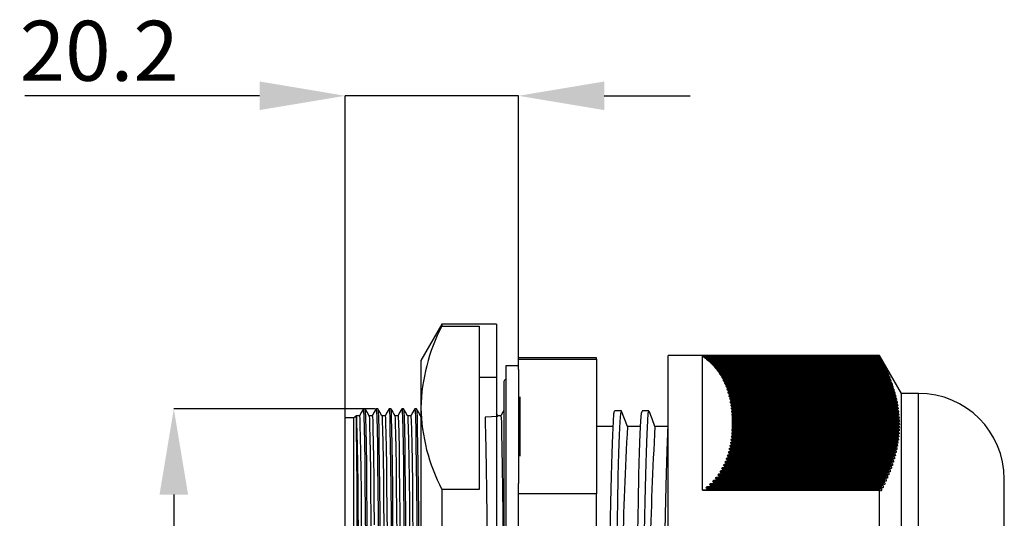
# Model space of a CAD drawing. Units: millimetres. Extents: x 2482 to 2709, y 1537 to 1611.
# Drawn here: x 2552 to 2610, y 1582 to 1611 of the extents above; entities that cross this region are included whole.
import ezdxf

# ---------------------------------------------------------------- set-up
doc = ezdxf.new("R2010")
doc.units = ezdxf.units.MM
doc.layers.add('ОСНОВНОЙ', color=7, linetype='Continuous')
doc.styles.add('SLDTEXTSTYLE0', font='TXT', dxfattribs={"width": 0.7})
doc.dimstyles.new('SLDDIMSTYLE0', dxfattribs={"dimtxt": 3.5, "dimasz": 5, "dimexe": 0, "dimexo": 0.0625, "dimgap": 0.875, "dimtad": 1, "dimdec": 1, "dimlfac": 2, "dimrnd": 1e-09, "dimzin": 12, "dimdsep": 46, "dimtxsty": 'SLDTEXTSTYLE0', "dimcen": 0.09, "dimadec": 0, "dimazin": 3, "dimtfac": 1, "dimtdec": 1, "dimtofl": 0, "dimtmove": 0, "dimatfit": 3, "dimfxl": 1, "dimfrac": 2, "dimtolj": 1, "dimtzin": 12, "dimarcsym": 0})
doc.dimstyles.new('SLDDIMSTYLE1', dxfattribs={"dimtxt": 3.5, "dimasz": 5, "dimexe": 0, "dimexo": 0.0625, "dimgap": 0.875, "dimtad": 2, "dimdec": 1, "dimlfac": 2, "dimrnd": 1e-09, "dimzin": 12, "dimdsep": 46, "dimtxsty": 'SLDTEXTSTYLE0', "dimsah": 1, "dimcen": 0.09, "dimadec": 0, "dimazin": 3, "dimtfac": 1, "dimtdec": 1, "dimtmove": 0, "dimatfit": 0, "dimfxl": 1, "dimfrac": 2, "dimtolj": 1, "dimtzin": 12, "dimarcsym": 0})

# ---------------------------------------------------------------- blocks, each defined once
blk = doc.blocks.new('*D7')
at = {"layer": 'Defpoints', "color": 0, "transparency": 16777216}
for p in [(2573.087, 1587.903), (2561.281, 1556.403), (2573.462, 1556.403)]:
    blk.add_point(p, dxfattribs=at)
at = {"layer": 'ОСНОВНОЙ', "color": 0, "lineweight": -2, "transparency": 16777216}
for p, q in [((2573.025, 1587.903), (2561.281, 1587.903)), ((2561.281, 1582.903), (2561.281, 1561.403)), ((2573.4, 1556.403), (2561.281, 1556.403))]:
    blk.add_line(p, q, dxfattribs=at)
at = {"layer": 'ОСНОВНОЙ', "color": 0, "transparency": 16777216}
for points in [[(2560.447, 1582.903), (2562.114, 1582.903), (2561.281, 1587.903)], [(2560.447, 1561.403), (2562.114, 1561.403), (2561.281, 1556.403)]]:
    blk.add_solid(points, dxfattribs=at)
at = {"layer": 'ОСНОВНОЙ', "color": 0, "transparency": 16777216, "insert": (2556.906, 1572.153), "char_height": 3.5, "attachment_point": 2, "rotation": 90, "style": 'SLDTEXTSTYLE0'}
blk.add_mtext('\\A1;M63', dxfattribs=at)
blk = doc.blocks.new('*D8')
at = {"layer": 'Defpoints', "color": 0, "transparency": 16777216}
for p in [(2581.381, 1606.151), (2581.381, 1590.8), (2571.281, 1572.153)]:
    blk.add_point(p, dxfattribs=at)
at = {"layer": 'ОСНОВНОЙ', "color": 0, "lineweight": -2, "transparency": 16777216}
for p, q in [((2566.281, 1606.151), (2552.589, 1606.151)), ((2571.281, 1572.215), (2571.281, 1606.151)), ((2581.381, 1606.151), (2571.281, 1606.151)), ((2581.381, 1590.863), (2581.381, 1606.151)), ((2586.381, 1606.151), (2591.381, 1606.151))]:
    blk.add_line(p, q, dxfattribs=at)
at = {"layer": 'ОСНОВНОЙ', "color": 0, "transparency": 16777216}
for points in [[(2566.281, 1606.985), (2566.281, 1605.318), (2571.281, 1606.151)], [(2586.381, 1606.985), (2586.381, 1605.318), (2581.381, 1606.151)]]:
    blk.add_solid(points, dxfattribs=at)
at = {"layer": 'ОСНОВНОЙ', "color": 0, "transparency": 16777216, "insert": (2556.935, 1610.526), "char_height": 3.5, "attachment_point": 2, "style": 'SLDTEXTSTYLE0'}
blk.add_mtext('\\A1;20.2', dxfattribs=at)

msp = doc.modelspace()

# ---------------------------------------------------------------- linework, layer by layer
at = {"color": 7, "linetype": 'Continuous'}
for p, q in [((2576.904, 1592.828), (2575.691, 1590.728)), ((2580.091, 1592.828), (2576.904, 1592.828)), ((2576.904, 1592.828), (2576.904, 1592.729)), ((2576.904, 1592.729), (2579.091, 1592.729)), ((2579.091, 1592.729), (2579.091, 1589.754)), ((2580.091, 1592.828), (2580.091, 1589.754)), ((2585.931, 1590.878), (2581.381, 1590.878)), ((2581.381, 1590.8), (2581.381, 1590.878)), ((2581.381, 1590.8), (2585.931, 1590.8)), ((2581.381, 1590.194), (2581.381, 1590.8)), ((2585.931, 1590.8), (2585.931, 1590.878)), ((2585.931, 1590.8), (2585.931, 1582.95)), ((2602.433, 1591.003), (2590.103, 1591.003)), ((2590.103, 1572.641), (2590.103, 1591.003)), ((2602.433, 1590.981), (2592.103, 1590.981)), ((2592.103, 1583.156), (2592.103, 1590.981)), ((2592.2, 1590.918), (2592.28, 1590.862)), ((2602.47, 1590.918), (2592.2, 1590.918)), ((2592.264, 1590.862), (2602.495, 1590.862)), ((2592.341, 1590.8), (2592.427, 1590.737)), ((2602.527, 1590.8), (2592.341, 1590.8)), ((2603.703, 1588.803), (2602.433, 1591.003)), ((2602.433, 1590.981), (2602.433, 1591.003)), ((2575.691, 1590.728), (2575.691, 1587.966)), ((2581.381, 1590.403), (2580.631, 1590.403)), ((2580.631, 1590.403), (2580.631, 1572.153)), ((2581.381, 1590.194), (2581.381, 1583.556)), ((2592.427, 1590.737), (2592.499, 1590.68)), ((2602.563, 1590.737), (2592.427, 1590.737)), ((2592.479, 1590.68), (2602.586, 1590.68)), ((2592.545, 1590.618), (2592.623, 1590.555)), ((2602.616, 1590.618), (2592.545, 1590.618)), ((2592.623, 1590.555), (2592.688, 1590.499)), ((2602.653, 1590.555), (2592.623, 1590.555)), ((2592.665, 1590.499), (2602.674, 1590.499)), ((2602.703, 1590.437), (2592.723, 1590.437)), ((2592.795, 1590.374), (2592.834, 1590.337)), ((2602.74, 1590.374), (2592.795, 1590.374)), ((2592.828, 1590.317), (2602.757, 1590.317)), ((2602.785, 1590.255), (2592.879, 1590.255)), ((2592.945, 1590.192), (2592.981, 1590.156)), ((2602.822, 1590.192), (2592.945, 1590.192)), ((2579.091, 1589.754), (2579.091, 1583.203)), ((2579.091, 1589.754), (2580.091, 1589.754)), ((2580.091, 1589.754), (2580.091, 1551.478)), ((2592.971, 1590.136), (2602.837, 1590.136)), ((2593.016, 1590.074), (2593.078, 1590.011)), ((2602.863, 1590.074), (2593.016, 1590.074)), ((2593.078, 1590.011), (2593.11, 1589.975)), ((2602.9, 1590.011), (2593.078, 1590.011)), ((2593.098, 1589.955), (2602.912, 1589.955)), ((2593.138, 1589.893), (2593.195, 1589.83)), ((2602.937, 1589.893), (2593.138, 1589.893)), ((2593.195, 1589.83), (2593.225, 1589.795)), ((2602.975, 1589.83), (2593.195, 1589.83)), ((2593.21, 1589.773), (2602.984, 1589.773)), ((2603.007, 1589.711), (2593.245, 1589.711)), ((2593.299, 1589.648), (2593.326, 1589.614)), ((2603.045, 1589.648), (2593.299, 1589.648)), ((2580.531, 1589.503), (2580.531, 1554.803)), ((2593.309, 1589.592), (2603.051, 1589.592)), ((2603.073, 1589.53), (2593.34, 1589.53)), ((2603.111, 1589.467), (2593.391, 1589.467)), ((2593.396, 1589.41), (2603.114, 1589.41)), ((2603.135, 1589.348), (2593.424, 1589.348)), ((2603.172, 1589.285), (2593.472, 1589.285)), ((2593.473, 1589.229), (2603.173, 1589.229)), ((2603.192, 1589.167), (2593.498, 1589.167)), ((2593.541, 1589.048), (2603.227, 1589.048)), ((2603.23, 1589.104), (2593.544, 1589.104)), ((2581.481, 1585.141), (2581.481, 1588.609)), ((2603.245, 1588.985), (2593.563, 1588.985)), ((2593.601, 1588.866), (2603.277, 1588.866)), ((2603.282, 1588.923), (2593.607, 1588.923)), ((2603.293, 1588.804), (2593.62, 1588.804)), ((2593.653, 1588.685), (2603.322, 1588.685)), ((2603.33, 1588.741), (2593.662, 1588.741)), ((2603.337, 1588.623), (2593.669, 1588.623)), ((2593.698, 1588.503), (2603.363, 1588.503)), ((2603.374, 1588.56), (2593.71, 1588.56)), ((2604.703, 1588.803), (2603.703, 1588.803)), ((2603.703, 1572.584), (2603.703, 1588.803)), ((2604.703, 1572.584), (2604.703, 1588.803)), ((2572.431, 1587.903), (2572.303, 1587.903)), ((2573.181, 1587.903), (2573.087, 1587.903)), ((2573.931, 1587.903), (2573.837, 1587.903)), ((2574.681, 1587.903), (2574.587, 1587.903)), ((2575.431, 1587.903), (2575.337, 1587.903)), ((2575.691, 1587.966), (2575.691, 1571.62)), ((2603.376, 1588.441), (2593.712, 1588.441)), ((2593.736, 1588.322), (2603.399, 1588.322)), ((2603.41, 1588.26), (2593.748, 1588.26)), ((2603.413, 1588.378), (2593.751, 1588.378)), ((2593.769, 1588.14), (2603.43, 1588.14)), ((2603.44, 1588.078), (2593.779, 1588.078)), ((2603.447, 1588.197), (2593.786, 1588.197)), ((2593.795, 1587.959), (2603.456, 1587.959)), ((2603.464, 1587.897), (2593.803, 1587.897)), ((2603.477, 1588.016), (2593.816, 1588.016)), ((2571.781, 1587.378), (2571.281, 1587.378)), ((2571.281, 1572.153), (2571.281, 1587.378)), ((2571.902, 1587.499), (2571.781, 1587.378)), ((2571.781, 1572.153), (2571.781, 1587.378)), ((2572.103, 1587.497), (2571.915, 1587.497)), ((2572.853, 1587.497), (2572.666, 1587.497)), ((2573.603, 1587.497), (2573.416, 1587.497)), ((2574.353, 1587.497), (2574.165, 1587.497)), ((2575.103, 1587.497), (2574.916, 1587.497)), ((2575.665, 1587.488), (2575.666, 1587.496)), ((2580.167, 1587.495), (2580.091, 1587.626)), ((2580.353, 1587.497), (2580.166, 1587.497)), ((2587.381, 1587.778), (2586.981, 1587.778)), ((2588.981, 1587.778), (2588.581, 1587.778)), ((2593.817, 1587.778), (2603.478, 1587.778)), ((2593.823, 1587.716), (2593.853, 1587.663)), ((2603.484, 1587.716), (2593.823, 1587.716)), ((2593.833, 1587.596), (2603.495, 1587.596)), ((2603.499, 1587.534), (2593.838, 1587.534)), ((2603.501, 1587.834), (2593.839, 1587.834)), ((2593.845, 1587.415), (2603.507, 1587.415)), ((2603.509, 1587.353), (2593.847, 1587.353)), ((2593.853, 1587.778), (2593.853, 1587.806)), ((2593.853, 1587.596), (2593.853, 1587.663)), ((2603.521, 1587.653), (2593.853, 1587.653)), ((2593.853, 1587.402), (2593.853, 1587.508)), ((2603.536, 1587.471), (2593.853, 1587.471)), ((2593.853, 1587.23), (2593.853, 1587.343)), ((2586.896, 1586.878), (2585.931, 1586.878)), ((2588.496, 1586.878), (2587.731, 1586.878)), ((2590.096, 1586.878), (2589.331, 1586.878)), ((2603.51, 1586.809), (2593.848, 1586.809)), ((2593.85, 1586.871), (2603.513, 1586.871)), ((2593.851, 1587.233), (2603.513, 1587.233)), ((2603.515, 1587.171), (2593.852, 1587.171)), ((2603.546, 1587.29), (2593.853, 1587.29)), ((2593.853, 1587.052), (2593.853, 1587.17)), ((2603.551, 1587.108), (2593.853, 1587.108)), ((2593.853, 1587.052), (2603.515, 1587.052)), ((2603.515, 1586.99), (2593.853, 1586.99)), ((2593.853, 1586.866), (2593.853, 1586.989)), ((2603.551, 1586.927), (2593.853, 1586.927)), ((2593.853, 1586.674), (2593.853, 1586.801)), ((2603.546, 1586.746), (2593.853, 1586.746)), ((2603.467, 1586.264), (2593.806, 1586.264)), ((2593.813, 1586.326), (2603.474, 1586.326)), ((2593.825, 1586.446), (2593.853, 1586.396)), ((2603.487, 1586.446), (2593.825, 1586.446)), ((2593.831, 1586.508), (2603.492, 1586.508)), ((2603.501, 1586.627), (2593.839, 1586.627)), ((2603.502, 1586.201), (2593.841, 1586.201)), ((2593.843, 1586.689), (2603.505, 1586.689)), ((2593.853, 1586.515), (2593.853, 1586.604)), ((2603.536, 1586.564), (2593.853, 1586.564)), ((2593.853, 1586.309), (2593.853, 1586.396)), ((2603.522, 1586.383), (2593.853, 1586.383)), ((2593.853, 1586.145), (2593.853, 1586.171)), ((2593.69, 1585.601), (2603.356, 1585.601)), ((2603.381, 1585.72), (2593.717, 1585.72)), ((2593.73, 1585.782), (2603.393, 1585.782)), ((2603.414, 1585.901), (2593.753, 1585.901)), ((2603.415, 1585.657), (2593.753, 1585.657)), ((2593.763, 1585.964), (2603.425, 1585.964)), ((2603.443, 1586.083), (2593.782, 1586.083)), ((2603.449, 1585.839), (2593.788, 1585.839)), ((2593.791, 1586.145), (2603.452, 1586.145)), ((2603.478, 1586.02), (2593.817, 1586.02)), ((2595.248, 1585.684), (2595.25, 1585.601)), ((2593.525, 1585.042), (2603.214, 1585.042)), ((2603.248, 1585.162), (2593.566, 1585.162)), ((2593.588, 1585.228), (2603.266, 1585.228)), ((2603.281, 1585.099), (2593.605, 1585.099)), ((2603.297, 1585.348), (2593.624, 1585.348)), ((2593.643, 1585.415), (2603.313, 1585.415)), ((2603.33, 1585.285), (2593.662, 1585.285)), ((2603.341, 1585.534), (2593.674, 1585.534)), ((2603.375, 1585.471), (2593.711, 1585.471)), ((2593.276, 1584.484), (2603.029, 1584.484)), ((2603.072, 1584.603), (2593.338, 1584.603)), ((2593.37, 1584.67), (2603.095, 1584.67)), ((2603.104, 1584.54), (2593.382, 1584.54)), ((2603.135, 1584.789), (2593.424, 1584.789)), ((2593.452, 1584.856), (2603.157, 1584.856)), ((2603.167, 1584.726), (2593.466, 1584.726)), ((2603.194, 1584.975), (2593.5, 1584.975)), ((2603.226, 1584.912), (2593.54, 1584.912)), ((2602.775, 1583.858), (2592.86, 1583.858)), ((2592.914, 1583.925), (2602.804, 1583.925)), ((2602.855, 1584.044), (2593.003, 1584.044)), ((2593.05, 1584.111), (2602.883, 1584.111)), ((2602.886, 1583.981), (2593.054, 1583.981)), ((2602.932, 1584.231), (2593.129, 1584.231)), ((2593.17, 1584.297), (2602.958, 1584.297)), ((2602.963, 1584.168), (2593.177, 1584.168)), ((2603.004, 1584.417), (2593.24, 1584.417)), ((2603.035, 1584.354), (2593.286, 1584.354)), ((2581.381, 1582.95), (2581.381, 1583.556)), ((2602.508, 1583.3), (2592.295, 1583.3)), ((2592.376, 1583.366), (2602.541, 1583.366)), ((2602.601, 1583.486), (2592.511, 1583.486)), ((2602.63, 1583.423), (2592.574, 1583.423)), ((2592.581, 1583.553), (2602.633, 1583.553)), ((2602.69, 1583.672), (2592.697, 1583.672)), ((2602.719, 1583.609), (2592.756, 1583.609)), ((2592.758, 1583.739), (2602.721, 1583.739)), ((2602.805, 1583.795), (2592.915, 1583.795)), ((2609.703, 1572.454), (2609.703, 1583.803)), ((2576.904, 1583.203), (2576.904, 1580.695)), ((2579.091, 1583.203), (2576.904, 1583.203)), ((2581.381, 1580.003), (2581.381, 1582.95)), ((2585.931, 1582.95), (2581.381, 1582.95)), ((2585.931, 1580.003), (2585.931, 1582.95)), ((2592.103, 1583.156), (2602.433, 1583.156)), ((2592.138, 1583.18), (2602.446, 1583.18)), ((2602.536, 1583.237), (2592.364, 1583.237)), ((2602.433, 1580.785), (2602.433, 1583.156))]:
    msp.add_line(p, q, dxfattribs=at)
at = {"color": 7, "linetype": 'Continuous', "flags": 128}
for points in [[(2592.103, 1590.981), (2592.137, 1590.959), (2592.2, 1590.918)], [(2592.341, 1590.8), (2592.298, 1590.834), (2592.264, 1590.862)], [(2602.433, 1590.981), (2602.453, 1590.947), (2602.47, 1590.918)], [(2602.47, 1590.918), (2602.491, 1590.88), (2602.51, 1590.847), (2602.526, 1590.818), (2602.535, 1590.801), (2602.536, 1590.797), (2602.528, 1590.808), (2602.514, 1590.83), (2602.495, 1590.862)], [(2602.527, 1590.8), (2602.509, 1590.834), (2602.495, 1590.862)], [(2602.527, 1590.8), (2602.547, 1590.765), (2602.563, 1590.737)], [(2592.545, 1590.618), (2592.508, 1590.653), (2592.479, 1590.68)], [(2592.723, 1590.437), (2592.691, 1590.472), (2592.665, 1590.499)], [(2592.879, 1590.255), (2592.851, 1590.29), (2592.828, 1590.317)], [(2602.563, 1590.737), (2602.585, 1590.699), (2602.604, 1590.665), (2602.619, 1590.636), (2602.627, 1590.619), (2602.628, 1590.615), (2602.62, 1590.626), (2602.606, 1590.648), (2602.586, 1590.68)], [(2602.616, 1590.618), (2602.599, 1590.653), (2602.586, 1590.68)], [(2602.616, 1590.618), (2602.637, 1590.584), (2602.653, 1590.555)], [(2602.653, 1590.555), (2602.675, 1590.518), (2602.693, 1590.484), (2602.708, 1590.455), (2602.716, 1590.438), (2602.716, 1590.434), (2602.708, 1590.445), (2602.693, 1590.467), (2602.674, 1590.499)], [(2602.703, 1590.437), (2602.686, 1590.472), (2602.674, 1590.499)], [(2602.703, 1590.437), (2602.723, 1590.402), (2602.74, 1590.374)], [(2602.74, 1590.374), (2602.761, 1590.336), (2602.779, 1590.302), (2602.794, 1590.273), (2602.801, 1590.256), (2602.801, 1590.252), (2602.792, 1590.264), (2602.777, 1590.286), (2602.757, 1590.317)], [(2602.785, 1590.255), (2602.769, 1590.29), (2602.757, 1590.317)], [(2602.785, 1590.255), (2602.805, 1590.221), (2602.822, 1590.192)], [(2602.822, 1590.192), (2602.843, 1590.154), (2602.861, 1590.121), (2602.876, 1590.092), (2602.883, 1590.075), (2602.882, 1590.071), (2602.872, 1590.082), (2602.857, 1590.104), (2602.837, 1590.136)], [(2593.016, 1590.074), (2592.991, 1590.109), (2592.971, 1590.136)], [(2593.138, 1589.893), (2593.115, 1589.927), (2593.098, 1589.955)], [(2593.245, 1589.711), (2593.225, 1589.746), (2593.21, 1589.773)], [(2593.245, 1589.711), (2593.272, 1589.681), (2593.299, 1589.648)], [(2602.863, 1590.074), (2602.848, 1590.109), (2602.837, 1590.136)], [(2602.863, 1590.074), (2602.884, 1590.04), (2602.9, 1590.011)], [(2602.9, 1590.011), (2602.921, 1589.973), (2602.939, 1589.939), (2602.953, 1589.91), (2602.96, 1589.893), (2602.958, 1589.89), (2602.948, 1589.901), (2602.933, 1589.923), (2602.912, 1589.955)], [(2602.937, 1589.893), (2602.923, 1589.927), (2602.912, 1589.955)], [(2602.937, 1589.893), (2602.958, 1589.858), (2602.975, 1589.83)], [(2602.975, 1589.83), (2602.996, 1589.792), (2603.013, 1589.758), (2603.027, 1589.729), (2603.033, 1589.712), (2603.031, 1589.708), (2603.02, 1589.72), (2603.004, 1589.742), (2602.984, 1589.773)], [(2603.007, 1589.711), (2602.994, 1589.746), (2602.984, 1589.773)], [(2603.007, 1589.711), (2603.028, 1589.677), (2603.045, 1589.648)], [(2603.045, 1589.648), (2603.066, 1589.61), (2603.083, 1589.576), (2603.096, 1589.547), (2603.102, 1589.53), (2603.099, 1589.527), (2603.088, 1589.538), (2603.072, 1589.56), (2603.051, 1589.592)], [(2593.34, 1589.53), (2593.322, 1589.565), (2593.309, 1589.592)], [(2593.34, 1589.53), (2593.369, 1589.495), (2593.391, 1589.467)], [(2593.424, 1589.348), (2593.408, 1589.383), (2593.396, 1589.41)], [(2593.424, 1589.348), (2593.448, 1589.318), (2593.472, 1589.285)], [(2593.498, 1589.167), (2593.484, 1589.202), (2593.473, 1589.229)], [(2593.498, 1589.167), (2593.524, 1589.133), (2593.544, 1589.104)], [(2593.563, 1588.985), (2593.551, 1589.02), (2593.541, 1589.048)], [(2603.073, 1589.53), (2603.061, 1589.564), (2603.051, 1589.592)], [(2603.073, 1589.53), (2603.092, 1589.499), (2603.111, 1589.467)], [(2603.111, 1589.467), (2603.132, 1589.429), (2603.149, 1589.394), (2603.161, 1589.366), (2603.166, 1589.349), (2603.163, 1589.345), (2603.151, 1589.357), (2603.135, 1589.379), (2603.114, 1589.41)], [(2603.135, 1589.348), (2603.123, 1589.383), (2603.114, 1589.41)], [(2603.135, 1589.348), (2603.156, 1589.314), (2603.172, 1589.285)], [(2603.172, 1589.285), (2603.193, 1589.247), (2603.21, 1589.213), (2603.222, 1589.184), (2603.226, 1589.167), (2603.223, 1589.164), (2603.211, 1589.176), (2603.194, 1589.198), (2603.173, 1589.229)], [(2603.192, 1589.167), (2603.182, 1589.202), (2603.173, 1589.229)], [(2603.192, 1589.167), (2603.213, 1589.133), (2603.23, 1589.104)], [(2603.23, 1589.104), (2603.25, 1589.066), (2603.267, 1589.031), (2603.278, 1589.002), (2603.282, 1588.986), (2603.278, 1588.983), (2603.265, 1588.994), (2603.248, 1589.016), (2603.227, 1589.048)], [(2603.245, 1588.985), (2603.235, 1589.02), (2603.227, 1589.048)], [(2593.563, 1588.985), (2593.588, 1588.951), (2593.607, 1588.923)], [(2593.62, 1588.804), (2593.609, 1588.839), (2593.601, 1588.866)], [(2593.62, 1588.804), (2593.641, 1588.774), (2593.662, 1588.741)], [(2593.669, 1588.623), (2593.66, 1588.657), (2593.653, 1588.685)], [(2593.669, 1588.623), (2593.689, 1588.592), (2593.71, 1588.56)], [(2593.712, 1588.441), (2593.704, 1588.476), (2593.698, 1588.503)], [(2603.245, 1588.985), (2603.264, 1588.955), (2603.282, 1588.923)], [(2603.282, 1588.923), (2603.303, 1588.884), (2603.319, 1588.85), (2603.33, 1588.821), (2603.333, 1588.804), (2603.328, 1588.801), (2603.316, 1588.813), (2603.298, 1588.835), (2603.277, 1588.866)], [(2603.293, 1588.804), (2603.284, 1588.839), (2603.277, 1588.866)], [(2603.293, 1588.804), (2603.314, 1588.77), (2603.33, 1588.741)], [(2603.33, 1588.741), (2603.351, 1588.703), (2603.367, 1588.668), (2603.378, 1588.639), (2603.38, 1588.623), (2603.375, 1588.62), (2603.361, 1588.632), (2603.344, 1588.654), (2603.322, 1588.685)], [(2603.337, 1588.623), (2603.329, 1588.657), (2603.322, 1588.685)], [(2603.337, 1588.623), (2603.358, 1588.588), (2603.374, 1588.56)], [(2603.374, 1588.56), (2603.394, 1588.521), (2603.41, 1588.487), (2603.42, 1588.458), (2603.422, 1588.441), (2603.416, 1588.439), (2603.402, 1588.45), (2603.384, 1588.472), (2603.363, 1588.503)], [(2603.376, 1588.441), (2603.369, 1588.476), (2603.363, 1588.503)], [(2572.336, 1587.902), (2572.219, 1587.699), (2572.101, 1587.496)], [(2572.337, 1587.894), (2572.351, 1587.794), (2572.366, 1587.427), (2572.382, 1586.799), (2572.398, 1585.924), (2572.413, 1584.825), (2572.428, 1583.536), (2572.444, 1581.999), (2572.46, 1580.257), (2572.476, 1578.348), (2572.493, 1576.323), (2572.509, 1574.238), (2572.525, 1572.153)], [(2572.667, 1587.495), (2572.549, 1587.698), (2572.432, 1587.901)], [(2572.432, 1587.888), (2572.445, 1587.777), (2572.461, 1587.381), (2572.477, 1586.716), (2572.494, 1585.795), (2572.509, 1584.645), (2572.524, 1583.304), (2572.539, 1581.778), (2572.555, 1580.061), (2572.571, 1578.19), (2572.588, 1576.213), (2572.603, 1574.183), (2572.618, 1572.153)], [(2573.086, 1587.902), (2572.969, 1587.699), (2572.851, 1587.496)], [(2573.086, 1587.891), (2573.087, 1587.903), (2573.102, 1587.772), (2573.118, 1587.372), (2573.134, 1586.704), (2573.15, 1585.781), (2573.166, 1584.63), (2573.181, 1583.29), (2573.196, 1581.764), (2573.212, 1580.048), (2573.228, 1578.18), (2573.244, 1576.206), (2573.26, 1574.179), (2573.275, 1572.153)], [(2573.181, 1587.903), (2573.196, 1587.772), (2573.212, 1587.372), (2573.228, 1586.704), (2573.244, 1585.781), (2573.26, 1584.63), (2573.275, 1583.29), (2573.289, 1581.764), (2573.305, 1580.048), (2573.321, 1578.18), (2573.338, 1576.206), (2573.353, 1574.179), (2573.368, 1572.153)], [(2573.417, 1587.495), (2573.299, 1587.698), (2573.182, 1587.901)], [(2573.836, 1587.902), (2573.719, 1587.699), (2573.601, 1587.496)], [(2573.836, 1587.891), (2573.837, 1587.903), (2573.852, 1587.772), (2573.868, 1587.372), (2573.884, 1586.704), (2573.9, 1585.781), (2573.916, 1584.63), (2573.931, 1583.29), (2573.946, 1581.764), (2573.962, 1580.048), (2573.978, 1578.18), (2573.994, 1576.206), (2574.01, 1574.179), (2574.025, 1572.153)], [(2573.931, 1587.903), (2573.946, 1587.772), (2573.962, 1587.372), (2573.978, 1586.704), (2573.994, 1585.781), (2574.01, 1584.63), (2574.025, 1583.29), (2574.039, 1581.764), (2574.055, 1580.048), (2574.071, 1578.18), (2574.088, 1576.206), (2574.103, 1574.179), (2574.118, 1572.153)], [(2574.586, 1587.902), (2574.469, 1587.699), (2574.352, 1587.497)], [(2574.586, 1587.891), (2574.587, 1587.903), (2574.602, 1587.772), (2574.618, 1587.372), (2574.634, 1586.704), (2574.65, 1585.781), (2574.666, 1584.63), (2574.681, 1583.29), (2574.696, 1581.764), (2574.712, 1580.048), (2574.728, 1578.18), (2574.744, 1576.206), (2574.76, 1574.179), (2574.775, 1572.153)], [(2574.681, 1587.903), (2574.696, 1587.772), (2574.712, 1587.372), (2574.728, 1586.704), (2574.744, 1585.781), (2574.76, 1584.63), (2574.775, 1583.29), (2574.789, 1581.764), (2574.805, 1580.048), (2574.821, 1578.18), (2574.838, 1576.206), (2574.853, 1574.179), (2574.868, 1572.153)], [(2574.916, 1587.496), (2574.799, 1587.699), (2574.682, 1587.902)], [(2575.336, 1587.902), (2575.219, 1587.699), (2575.102, 1587.497)], [(2575.336, 1587.891), (2575.337, 1587.903), (2575.352, 1587.772), (2575.368, 1587.372), (2575.384, 1586.704), (2575.4, 1585.781), (2575.416, 1584.63), (2575.431, 1583.29), (2575.446, 1581.764), (2575.462, 1580.048), (2575.478, 1578.18), (2575.494, 1576.206), (2575.51, 1574.179), (2575.525, 1572.153)], [(2575.431, 1587.903), (2575.446, 1587.772), (2575.462, 1587.372), (2575.478, 1586.704), (2575.494, 1585.781), (2575.51, 1584.63), (2575.525, 1583.29), (2575.539, 1581.764), (2575.555, 1580.048), (2575.571, 1578.18), (2575.588, 1576.206), (2575.603, 1574.179), (2575.618, 1572.153)], [(2575.667, 1587.495), (2575.55, 1587.698), (2575.432, 1587.901)], [(2593.712, 1588.441), (2593.737, 1588.402), (2593.751, 1588.378)], [(2593.748, 1588.26), (2593.742, 1588.295), (2593.736, 1588.322)], [(2593.748, 1588.26), (2593.767, 1588.229), (2593.786, 1588.197)], [(2593.751, 1588.378), (2593.772, 1588.338), (2593.78, 1588.322)], [(2593.779, 1588.078), (2593.773, 1588.113), (2593.769, 1588.14)], [(2593.779, 1588.078), (2593.801, 1588.041), (2593.816, 1588.016)], [(2593.786, 1588.197), (2593.807, 1588.156), (2593.813, 1588.14)], [(2593.803, 1587.897), (2593.799, 1587.932), (2593.795, 1587.959)], [(2593.803, 1587.897), (2593.825, 1587.86), (2593.839, 1587.834)], [(2593.816, 1588.016), (2593.839, 1587.965), (2593.853, 1587.928)], [(2603.376, 1588.441), (2603.395, 1588.411), (2603.413, 1588.378)], [(2603.413, 1588.378), (2603.433, 1588.339), (2603.448, 1588.305), (2603.458, 1588.276), (2603.459, 1588.26), (2603.453, 1588.257), (2603.438, 1588.269), (2603.42, 1588.291), (2603.399, 1588.322)], [(2603.41, 1588.26), (2603.404, 1588.295), (2603.399, 1588.322)], [(2603.41, 1588.26), (2603.429, 1588.229), (2603.447, 1588.197)], [(2603.447, 1588.197), (2603.467, 1588.158), (2603.482, 1588.123), (2603.491, 1588.094), (2603.492, 1588.078), (2603.485, 1588.076), (2603.47, 1588.088), (2603.452, 1588.11), (2603.43, 1588.14)], [(2603.44, 1588.078), (2603.434, 1588.113), (2603.43, 1588.14)], [(2603.44, 1588.078), (2603.461, 1588.044), (2603.477, 1588.016)], [(2603.477, 1588.016), (2603.496, 1587.976), (2603.511, 1587.942), (2603.519, 1587.913), (2603.519, 1587.897), (2603.512, 1587.894), (2603.497, 1587.906), (2603.478, 1587.928), (2603.456, 1587.959)], [(2603.464, 1587.897), (2603.46, 1587.932), (2603.456, 1587.959)], [(2603.464, 1587.897), (2603.485, 1587.863), (2603.501, 1587.834)], [(2572.028, 1572.153), (2572.02, 1573.796), (2572.012, 1575.418), (2572.004, 1577.002), (2571.996, 1578.53), (2571.988, 1579.983), (2571.98, 1581.347), (2571.972, 1582.605), (2571.964, 1583.744), (2571.956, 1584.75), (2571.948, 1585.613), (2571.94, 1586.322), (2571.932, 1586.871), (2571.924, 1587.253), (2571.916, 1587.463), (2571.91, 1587.491)], [(2571.915, 1587.488), (2571.928, 1587.4), (2571.943, 1587.069), (2571.958, 1586.502), (2571.974, 1585.708), (2571.989, 1584.707), (2572.003, 1583.528), (2572.017, 1582.194), (2572.032, 1580.687)], [(2572.103, 1587.475), (2572.106, 1587.489), (2572.121, 1587.313), (2572.136, 1586.901), (2572.151, 1586.254), (2572.166, 1585.386), (2572.181, 1584.32), (2572.196, 1583.087), (2572.21, 1581.695), (2572.224, 1580.132)], [(2572.667, 1587.478), (2572.669, 1587.487), (2572.684, 1587.304), (2572.699, 1586.884), (2572.714, 1586.231), (2572.729, 1585.356), (2572.744, 1584.284), (2572.758, 1583.047), (2572.773, 1581.649), (2572.787, 1580.082)], [(2572.853, 1587.471), (2572.862, 1587.45), (2572.876, 1587.187), (2572.891, 1586.686), (2572.907, 1585.954), (2572.922, 1585.009), (2572.937, 1583.876), (2572.951, 1582.587), (2572.965, 1581.128)], [(2573.417, 1587.468), (2573.425, 1587.446), (2573.439, 1587.175), (2573.454, 1586.667), (2573.47, 1585.928), (2573.485, 1584.976), (2573.5, 1583.838), (2573.514, 1582.545), (2573.528, 1581.08)], [(2573.603, 1587.495), (2573.603, 1587.497), (2573.617, 1587.379), (2573.632, 1587.027), (2573.647, 1586.438), (2573.663, 1585.624), (2573.678, 1584.605), (2573.692, 1583.41), (2573.706, 1582.061), (2573.721, 1580.539)], [(2574.165, 1587.493), (2574.166, 1587.496), (2574.18, 1587.372), (2574.195, 1587.012), (2574.21, 1586.416), (2574.226, 1585.595), (2574.241, 1584.57), (2574.255, 1583.371), (2574.269, 1582.016), (2574.285, 1580.374)], [(2574.353, 1587.473), (2574.364, 1587.421), (2574.38, 1587.084), (2574.396, 1586.476), (2574.413, 1585.608), (2574.429, 1584.505), (2574.444, 1583.205), (2574.459, 1581.723), (2574.475, 1580.047)], [(2574.916, 1587.472), (2574.92, 1587.483), (2574.935, 1587.265), (2574.952, 1586.775), (2574.968, 1586.018), (2574.984, 1585.014), (2575, 1583.796), (2575.015, 1582.397), (2575.031, 1580.802)], [(2575.103, 1587.464), (2575.11, 1587.463), (2575.126, 1587.194), (2575.142, 1586.653), (2575.159, 1585.848), (2575.175, 1584.801), (2575.191, 1583.547), (2575.205, 1582.113), (2575.221, 1580.483)], [(2575.667, 1587.491), (2575.682, 1587.345), (2575.691, 1587.089)], [(2580.167, 1587.463), (2579.428, 1587.408), (2579.443, 1587.055), (2579.46, 1586.431), (2579.476, 1585.548), (2579.492, 1584.432), (2579.508, 1583.122), (2579.523, 1581.628), (2579.539, 1579.941)], [(2580.531, 1587.806), (2580.468, 1587.698), (2580.351, 1587.495)], [(2580.353, 1587.472), (2580.364, 1587.421), (2580.38, 1587.085), (2580.396, 1586.478), (2580.413, 1585.611), (2580.429, 1584.509), (2580.444, 1583.209), (2580.459, 1581.728), (2580.475, 1580.052), (2580.492, 1578.218), (2580.508, 1576.272), (2580.524, 1574.268), (2580.531, 1573.39)], [(2586.181, 1556.528), (2586.218, 1556.688), (2586.253, 1557.161), (2586.29, 1557.94), (2586.327, 1559.016), (2586.363, 1560.358), (2586.399, 1561.926), (2586.435, 1563.717), (2586.472, 1565.688), (2586.509, 1567.777), (2586.544, 1569.946), (2586.581, 1572.182), (2586.618, 1574.416), (2586.654, 1576.584), (2586.69, 1578.67), (2586.727, 1580.637), (2586.764, 1582.423), (2586.799, 1583.985), (2586.836, 1585.321), (2586.873, 1586.389), (2586.909, 1587.16), (2586.945, 1587.625), (2586.981, 1587.774)], [(2586.581, 1556.528), (2586.618, 1556.688), (2586.653, 1557.161), (2586.69, 1557.94), (2586.727, 1559.016), (2586.763, 1560.358), (2586.799, 1561.926), (2586.835, 1563.717), (2586.872, 1565.688), (2586.909, 1567.777), (2586.944, 1569.946), (2586.981, 1572.182), (2587.018, 1574.416), (2587.054, 1576.584), (2587.09, 1578.67), (2587.127, 1580.637), (2587.164, 1582.423), (2587.199, 1583.985), (2587.236, 1585.321), (2587.273, 1586.389), (2587.309, 1587.16), (2587.345, 1587.625), (2587.381, 1587.774)], [(2587.737, 1586.878), (2587.567, 1587.313), (2587.392, 1587.763)], [(2588.192, 1556.572), (2588.22, 1556.705), (2588.255, 1557.194), (2588.292, 1557.989), (2588.329, 1559.079), (2588.365, 1560.434), (2588.401, 1562.014), (2588.437, 1563.815), (2588.474, 1565.794), (2588.51, 1567.887), (2588.546, 1570.061), (2588.583, 1572.298), (2588.62, 1574.531), (2588.656, 1576.694), (2588.692, 1578.776), (2588.729, 1580.735), (2588.766, 1582.509), (2588.801, 1584.06), (2588.838, 1585.383), (2588.875, 1586.437), (2588.911, 1587.192), (2588.947, 1587.641), (2588.981, 1587.766)], [(2588.329, 1580.735), (2588.366, 1582.509), (2588.401, 1584.06), (2588.438, 1585.383), (2588.475, 1586.437), (2588.511, 1587.192), (2588.547, 1587.641), (2588.581, 1587.766)], [(2589.337, 1586.878), (2589.167, 1587.313), (2588.992, 1587.763)], [(2593.823, 1587.716), (2593.82, 1587.75), (2593.817, 1587.778)], [(2593.838, 1587.534), (2593.835, 1587.569), (2593.833, 1587.596)], [(2593.838, 1587.534), (2593.846, 1587.52), (2593.853, 1587.508)], [(2593.839, 1587.834), (2593.847, 1587.818), (2593.853, 1587.806)], [(2593.847, 1587.353), (2593.846, 1587.388), (2593.845, 1587.415)], [(2593.847, 1587.353), (2593.851, 1587.348), (2593.853, 1587.343)], [(2603.501, 1587.834), (2603.521, 1587.795), (2603.535, 1587.76), (2603.543, 1587.731), (2603.542, 1587.715), (2603.534, 1587.713), (2603.518, 1587.725), (2603.5, 1587.747), (2603.478, 1587.778)], [(2603.484, 1587.716), (2603.481, 1587.75), (2603.478, 1587.778)], [(2603.484, 1587.716), (2603.505, 1587.682), (2603.521, 1587.653)], [(2603.521, 1587.653), (2603.54, 1587.613), (2603.554, 1587.579), (2603.561, 1587.55), (2603.56, 1587.534), (2603.551, 1587.532), (2603.535, 1587.544), (2603.517, 1587.565), (2603.495, 1587.596)], [(2603.499, 1587.534), (2603.497, 1587.569), (2603.495, 1587.596)], [(2603.499, 1587.534), (2603.52, 1587.5), (2603.536, 1587.471)], [(2603.536, 1587.471), (2603.555, 1587.432), (2603.568, 1587.397), (2603.575, 1587.368), (2603.573, 1587.352), (2603.564, 1587.35), (2603.548, 1587.362), (2603.528, 1587.384), (2603.507, 1587.415)], [(2603.509, 1587.353), (2603.508, 1587.388), (2603.507, 1587.415)], [(2603.509, 1587.353), (2603.528, 1587.322), (2603.546, 1587.29)], [(2589.296, 1557.428), (2589.312, 1557.098), (2589.348, 1556.657), (2589.385, 1556.529), (2589.421, 1556.723), (2589.457, 1557.227), (2589.493, 1558.038), (2589.53, 1559.144), (2589.567, 1560.51), (2589.603, 1562.102), (2589.639, 1563.914), (2589.676, 1565.9), (2589.712, 1567.997), (2589.748, 1570.176), (2589.785, 1572.415), (2589.822, 1574.645), (2589.858, 1576.804), (2589.894, 1578.881), (2589.931, 1580.832), (2589.967, 1582.595), (2590.003, 1584.135), (2590.04, 1585.445), (2590.077, 1586.484), (2590.103, 1587.025)], [(2593.848, 1586.809), (2593.849, 1586.843), (2593.85, 1586.871)], [(2593.848, 1586.809), (2593.851, 1586.804), (2593.853, 1586.801)], [(2593.852, 1587.171), (2593.852, 1587.206), (2593.851, 1587.233)], [(2593.852, 1587.171), (2593.853, 1587.171), (2593.853, 1587.17)], [(2593.853, 1586.99), (2593.853, 1587.025), (2593.853, 1587.052)], [(2593.853, 1586.99), (2593.853, 1586.99), (2593.853, 1586.989)], [(2603.546, 1586.746), (2603.564, 1586.706), (2603.575, 1586.67), (2603.58, 1586.642), (2603.576, 1586.626), (2603.564, 1586.625), (2603.547, 1586.637), (2603.527, 1586.658), (2603.505, 1586.689)], [(2603.51, 1586.809), (2603.512, 1586.843), (2603.513, 1586.871)], [(2603.51, 1586.809), (2603.529, 1586.778), (2603.546, 1586.746)], [(2603.546, 1587.29), (2603.564, 1587.25), (2603.577, 1587.215), (2603.584, 1587.186), (2603.581, 1587.171), (2603.571, 1587.169), (2603.555, 1587.181), (2603.535, 1587.203), (2603.513, 1587.233)], [(2603.515, 1587.171), (2603.514, 1587.206), (2603.513, 1587.233)], [(2603.551, 1586.927), (2603.569, 1586.887), (2603.581, 1586.852), (2603.586, 1586.823), (2603.583, 1586.808), (2603.572, 1586.806), (2603.554, 1586.818), (2603.535, 1586.84), (2603.513, 1586.871)], [(2603.515, 1587.171), (2603.535, 1587.137), (2603.551, 1587.108)], [(2603.551, 1587.108), (2603.569, 1587.069), (2603.582, 1587.034), (2603.588, 1587.005), (2603.584, 1586.989), (2603.574, 1586.988), (2603.557, 1587), (2603.538, 1587.021), (2603.515, 1587.052)], [(2603.515, 1586.99), (2603.515, 1587.025), (2603.515, 1587.052)], [(2603.515, 1586.99), (2603.536, 1586.956), (2603.551, 1586.927)], [(2593.806, 1586.264), (2593.81, 1586.299), (2593.813, 1586.326)], [(2593.806, 1586.264), (2593.826, 1586.231), (2593.841, 1586.201)], [(2593.825, 1586.446), (2593.828, 1586.48), (2593.831, 1586.508)], [(2593.839, 1586.627), (2593.841, 1586.662), (2593.843, 1586.689)], [(2593.839, 1586.627), (2593.847, 1586.614), (2593.853, 1586.604)], [(2593.841, 1586.201), (2593.848, 1586.184), (2593.853, 1586.171)], [(2603.502, 1586.201), (2603.519, 1586.161), (2603.529, 1586.125), (2603.532, 1586.097), (2603.526, 1586.082), (2603.513, 1586.081), (2603.495, 1586.093), (2603.474, 1586.115), (2603.452, 1586.145)], [(2603.467, 1586.264), (2603.471, 1586.299), (2603.474, 1586.326)], [(2603.467, 1586.264), (2603.488, 1586.23), (2603.502, 1586.201)], [(2603.522, 1586.383), (2603.539, 1586.343), (2603.55, 1586.307), (2603.553, 1586.279), (2603.548, 1586.263), (2603.535, 1586.262), (2603.517, 1586.274), (2603.496, 1586.296), (2603.474, 1586.326)], [(2603.487, 1586.446), (2603.49, 1586.48), (2603.492, 1586.508)], [(2603.487, 1586.446), (2603.505, 1586.415), (2603.522, 1586.383)], [(2603.536, 1586.564), (2603.554, 1586.524), (2603.565, 1586.489), (2603.569, 1586.46), (2603.564, 1586.445), (2603.552, 1586.443), (2603.534, 1586.456), (2603.514, 1586.477), (2603.492, 1586.508)], [(2603.501, 1586.627), (2603.503, 1586.662), (2603.505, 1586.689)], [(2603.501, 1586.627), (2603.519, 1586.597), (2603.536, 1586.564)], [(2593.674, 1585.534), (2593.683, 1585.571), (2593.69, 1585.601)], [(2593.717, 1585.72), (2593.724, 1585.755), (2593.73, 1585.782)], [(2593.717, 1585.72), (2593.738, 1585.687), (2593.753, 1585.657)], [(2593.753, 1585.901), (2593.759, 1585.936), (2593.763, 1585.964)], [(2593.753, 1585.901), (2593.773, 1585.868), (2593.788, 1585.839)], [(2593.753, 1585.657), (2593.769, 1585.615), (2593.773, 1585.601)], [(2593.782, 1586.083), (2593.787, 1586.118), (2593.791, 1586.145)], [(2593.782, 1586.083), (2593.802, 1586.05), (2593.817, 1586.02)], [(2593.788, 1585.839), (2593.804, 1585.796), (2593.807, 1585.782)], [(2593.817, 1586.02), (2593.833, 1585.978), (2593.837, 1585.964)], [(2603.341, 1585.534), (2603.35, 1585.571), (2603.356, 1585.601)], [(2603.415, 1585.657), (2603.431, 1585.616), (2603.439, 1585.581), (2603.441, 1585.565), (2603.44, 1585.552), (2603.432, 1585.537), (2603.418, 1585.536), (2603.399, 1585.549), (2603.378, 1585.57), (2603.356, 1585.601)], [(2603.381, 1585.72), (2603.388, 1585.755), (2603.393, 1585.782)], [(2603.381, 1585.72), (2603.399, 1585.69), (2603.415, 1585.657)], [(2603.449, 1585.839), (2603.465, 1585.798), (2603.474, 1585.762), (2603.476, 1585.746), (2603.476, 1585.734), (2603.468, 1585.719), (2603.455, 1585.718), (2603.436, 1585.73), (2603.415, 1585.752), (2603.393, 1585.782)], [(2603.414, 1585.901), (2603.42, 1585.936), (2603.425, 1585.964)], [(2603.414, 1585.901), (2603.433, 1585.871), (2603.449, 1585.839)], [(2603.478, 1586.02), (2603.494, 1585.979), (2603.504, 1585.944), (2603.506, 1585.915), (2603.5, 1585.9), (2603.486, 1585.899), (2603.468, 1585.911), (2603.447, 1585.933), (2603.425, 1585.964)], [(2603.443, 1586.083), (2603.448, 1586.118), (2603.452, 1586.145)], [(2603.443, 1586.083), (2603.463, 1586.049), (2603.478, 1586.02)], [(2593.5, 1584.975), (2593.514, 1585.013), (2593.525, 1585.042)], [(2593.566, 1585.162), (2593.578, 1585.199), (2593.588, 1585.228)], [(2593.566, 1585.162), (2593.589, 1585.128), (2593.605, 1585.099)], [(2593.624, 1585.348), (2593.635, 1585.385), (2593.643, 1585.415)], [(2593.624, 1585.348), (2593.646, 1585.315), (2593.662, 1585.285)], [(2593.662, 1585.285), (2593.679, 1585.242), (2593.682, 1585.228)], [(2593.674, 1585.534), (2593.695, 1585.501), (2593.711, 1585.471)], [(2593.711, 1585.471), (2593.728, 1585.429), (2593.731, 1585.415)], [(2603.194, 1584.975), (2603.205, 1585.013), (2603.214, 1585.042)], [(2603.281, 1585.099), (2603.295, 1585.057), (2603.303, 1585.021), (2603.303, 1585.006), (2603.301, 1584.994), (2603.292, 1584.979), (2603.277, 1584.978), (2603.257, 1584.99), (2603.236, 1585.012), (2603.214, 1585.042)], [(2603.248, 1585.162), (2603.258, 1585.199), (2603.266, 1585.228)], [(2603.248, 1585.162), (2603.265, 1585.131), (2603.281, 1585.099)], [(2603.33, 1585.285), (2603.345, 1585.244), (2603.353, 1585.208), (2603.354, 1585.192), (2603.353, 1585.18), (2603.344, 1585.165), (2603.329, 1585.164), (2603.309, 1585.176), (2603.288, 1585.198), (2603.266, 1585.228)], [(2603.297, 1585.348), (2603.306, 1585.385), (2603.313, 1585.415)], [(2603.297, 1585.348), (2603.315, 1585.317), (2603.33, 1585.285)], [(2603.375, 1585.471), (2603.39, 1585.43), (2603.399, 1585.394), (2603.4, 1585.378), (2603.399, 1585.366), (2603.391, 1585.351), (2603.376, 1585.35), (2603.357, 1585.362), (2603.335, 1585.384), (2603.313, 1585.415)], [(2603.341, 1585.534), (2603.359, 1585.503), (2603.375, 1585.471)], [(2593.24, 1584.417), (2593.261, 1584.454), (2593.276, 1584.484)], [(2593.338, 1584.603), (2593.356, 1584.64), (2593.37, 1584.67)], [(2593.338, 1584.603), (2593.363, 1584.571), (2593.382, 1584.54)], [(2593.382, 1584.54), (2593.4, 1584.497), (2593.403, 1584.484)], [(2593.424, 1584.789), (2593.44, 1584.827), (2593.452, 1584.856)], [(2593.424, 1584.789), (2593.449, 1584.756), (2593.466, 1584.726)], [(2593.466, 1584.726), (2593.484, 1584.683), (2593.487, 1584.67)], [(2593.5, 1584.975), (2593.524, 1584.942), (2593.54, 1584.912)], [(2593.54, 1584.912), (2593.558, 1584.869), (2593.561, 1584.856)], [(2603.004, 1584.417), (2603.018, 1584.454), (2603.029, 1584.484)], [(2603.104, 1584.54), (2603.117, 1584.499), (2603.123, 1584.462), (2603.122, 1584.447), (2603.12, 1584.435), (2603.109, 1584.42), (2603.093, 1584.419), (2603.072, 1584.431), (2603.051, 1584.453), (2603.029, 1584.484)], [(2603.072, 1584.603), (2603.085, 1584.64), (2603.095, 1584.67)], [(2603.072, 1584.603), (2603.089, 1584.572), (2603.104, 1584.54)], [(2603.167, 1584.726), (2603.181, 1584.685), (2603.187, 1584.649), (2603.185, 1584.621), (2603.175, 1584.606), (2603.159, 1584.606), (2603.139, 1584.618), (2603.117, 1584.64), (2603.095, 1584.67)], [(2603.135, 1584.789), (2603.147, 1584.827), (2603.157, 1584.856)], [(2603.135, 1584.789), (2603.153, 1584.759), (2603.167, 1584.726)], [(2603.226, 1584.912), (2603.241, 1584.871), (2603.247, 1584.835), (2603.246, 1584.807), (2603.236, 1584.793), (2603.22, 1584.792), (2603.2, 1584.804), (2603.179, 1584.826), (2603.157, 1584.856)], [(2603.194, 1584.975), (2603.213, 1584.942), (2603.226, 1584.912)], [(2592.86, 1583.858), (2592.89, 1583.896), (2592.914, 1583.925)], [(2592.86, 1583.858), (2592.892, 1583.826), (2592.915, 1583.795)], [(2593.003, 1584.044), (2593.03, 1584.082), (2593.05, 1584.111)], [(2593.003, 1584.044), (2593.033, 1584.012), (2593.054, 1583.981)], [(2593.129, 1584.231), (2593.152, 1584.268), (2593.17, 1584.297)], [(2593.129, 1584.231), (2593.157, 1584.198), (2593.177, 1584.168)], [(2593.24, 1584.417), (2593.266, 1584.385), (2593.286, 1584.354)], [(2602.775, 1583.858), (2602.791, 1583.896), (2602.804, 1583.925)], [(2602.775, 1583.858), (2602.791, 1583.828), (2602.805, 1583.795)], [(2602.886, 1583.981), (2602.898, 1583.94), (2602.902, 1583.903), (2602.898, 1583.876), (2602.885, 1583.862), (2602.868, 1583.861), (2602.847, 1583.873), (2602.826, 1583.895), (2602.804, 1583.925)], [(2602.855, 1584.044), (2602.871, 1584.082), (2602.883, 1584.111)], [(2602.855, 1584.044), (2602.872, 1584.014), (2602.886, 1583.981)], [(2602.963, 1584.168), (2602.975, 1584.126), (2602.98, 1584.089), (2602.976, 1584.062), (2602.964, 1584.048), (2602.948, 1584.047), (2602.927, 1584.059), (2602.905, 1584.081), (2602.883, 1584.111)], [(2602.932, 1584.231), (2602.947, 1584.268), (2602.958, 1584.297)], [(2602.932, 1584.231), (2602.949, 1584.2), (2602.963, 1584.168)], [(2603.035, 1584.354), (2603.049, 1584.312), (2603.054, 1584.276), (2603.051, 1584.248), (2603.039, 1584.234), (2603.022, 1584.233), (2603.002, 1584.245), (2602.98, 1584.267), (2602.958, 1584.297)], [(2603.004, 1584.417), (2603.021, 1584.386), (2603.035, 1584.354)], [(2592.295, 1583.3), (2592.341, 1583.337), (2592.376, 1583.366)], [(2592.295, 1583.3), (2592.335, 1583.268), (2592.364, 1583.237)], [(2592.511, 1583.486), (2592.55, 1583.523), (2592.581, 1583.553)], [(2592.511, 1583.486), (2592.547, 1583.454), (2592.574, 1583.423)], [(2592.697, 1583.672), (2592.732, 1583.709), (2592.758, 1583.739)], [(2592.697, 1583.672), (2592.731, 1583.64), (2592.756, 1583.609)], [(2602.508, 1583.3), (2602.527, 1583.337), (2602.541, 1583.366)], [(2602.508, 1583.3), (2602.523, 1583.269), (2602.536, 1583.237)], [(2602.63, 1583.423), (2602.641, 1583.381), (2602.643, 1583.344), (2602.637, 1583.317), (2602.624, 1583.303), (2602.606, 1583.302), (2602.585, 1583.314), (2602.563, 1583.336), (2602.541, 1583.366)], [(2602.601, 1583.486), (2602.619, 1583.523), (2602.633, 1583.553)], [(2602.601, 1583.486), (2602.617, 1583.455), (2602.63, 1583.423)], [(2602.719, 1583.609), (2602.731, 1583.567), (2602.734, 1583.53), (2602.728, 1583.503), (2602.715, 1583.489), (2602.698, 1583.489), (2602.676, 1583.5), (2602.654, 1583.522), (2602.633, 1583.553)], [(2602.69, 1583.672), (2602.707, 1583.709), (2602.721, 1583.739)], [(2602.69, 1583.672), (2602.706, 1583.642), (2602.719, 1583.609)], [(2602.805, 1583.795), (2602.816, 1583.753), (2602.82, 1583.717), (2602.815, 1583.69), (2602.802, 1583.675), (2602.785, 1583.675), (2602.764, 1583.687), (2602.742, 1583.709), (2602.721, 1583.739)], [(2592.103, 1583.156), (2592.123, 1583.169), (2592.138, 1583.18)], [(2602.433, 1583.156), (2602.44, 1583.169), (2602.446, 1583.18)], [(2602.536, 1583.237), (2602.547, 1583.194), (2602.549, 1583.158), (2602.543, 1583.131), (2602.529, 1583.117), (2602.511, 1583.116), (2602.489, 1583.128), (2602.467, 1583.15), (2602.446, 1583.18)]]:
    msp.add_lwpolyline(points, dxfattribs=at)
at = {"color": 7, "linetype": 'Continuous'}
for centre, radius, start, end in [((2586.583, 1587.729), 10.895, 152.68257, 178.75451), ((2591.326, 1588.771), 2.175, 47.49889, 50.01341), ((2591.627, 1588.869), 1.868, 45.12122, 47.92602), ((2580.631, 1589.503), 0.1, 90, 180), ((2604.703, 1583.803), 5, 0, 90), ((2595.665, 1600.175), 24.959, 209.45585, 210.52988), ((2586.571, 1588.2), 10.883, 181.23068, 207.33224), ((2874.844, 1571.71), 287.514, 176.97606, 179.91186), ((2876.444, 1571.71), 287.514, 176.97606, 179.91186), ((2593.431, 1585.001), 0.199, 2.77481, 29.19527), ((2592.914, 1583.89), 0.168, 12.20772, 33.23757), ((2593.021, 1584.071), 0.184, 12.63455, 31.73269), ((2593.113, 1584.252), 0.2, 13.00593, 30.4491), ((2592.479, 1583.344), 0.123, 10.49882, 39.80149), ((2592.646, 1583.526), 0.137, 11.1533, 37.16088), ((2592.79, 1583.708), 0.152, 11.72539, 35.01316), ((2592.283, 1583.162), 0.11, 9.8007, 43.11344)]:
    msp.add_arc(centre, radius, start, end, dxfattribs=at)

# ---------------------------------------------------------------- dimensions: what is measured, and where the dimension line sits
at = {"layer": 'ОСНОВНОЙ'}
dim = msp.add_linear_dim(base=(2581.381, 1606.151), p1=(2571.281, 1572.153), p2=(2581.381, 1590.8), dimstyle='SLDDIMSTYLE1', dxfattribs=at)
dim.commit()
dim.dimension.update_dxf_attribs({"geometry": '*D8', "text_midpoint": (2556.935, 1606.151), "dimtype": 160})
dim = msp.add_linear_dim(base=(2561.281, 1556.403), p1=(2573.087, 1587.903), p2=(2573.462, 1556.403), angle=90, text='M<>', dimstyle='SLDDIMSTYLE0', dxfattribs=at)
dim.commit()
dim.dimension.update_dxf_attribs({"geometry": '*D7', "text_midpoint": (2561.281, 1572.153), "dimtype": 160})

doc.saveas('drawing.dxf')
